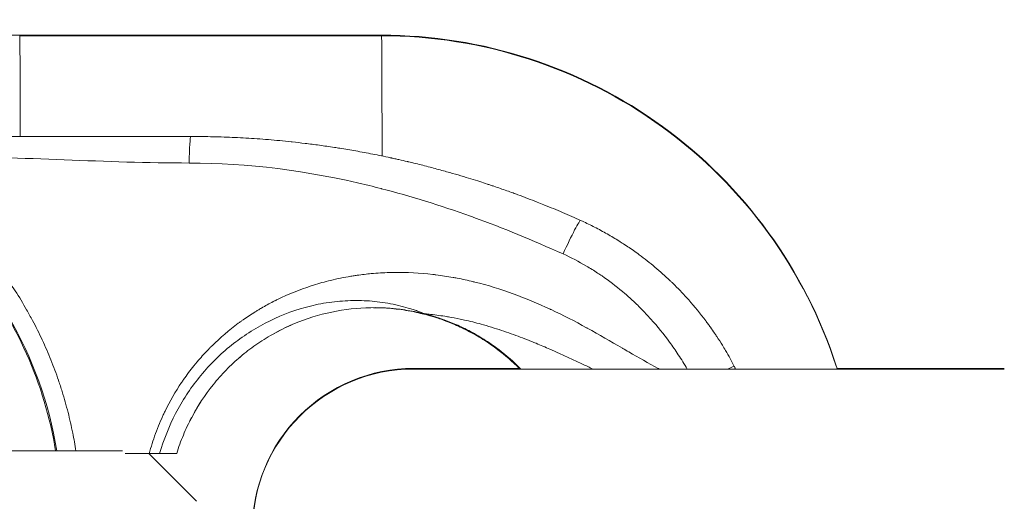
# Model space of a CAD drawing. Units: inches. Extents: x -851 to 15167, y 396 to 3216.
# Drawn here: x 1182 to 1230, y 1761 to 1784 of the extents above; entities that cross this region are included whole.
import ezdxf

# ---------------------------------------------------------------- set-up
doc = ezdxf.new("R2010")
doc.units = ezdxf.units.IN
doc.header["$MEASUREMENT"] = 0
doc.styles.get("Standard").update_dxf_attribs({"font": 'arial.ttf'})
doc.dimstyles.get("Standard").update_dxf_attribs({"dimtxt": 0.18, "dimasz": 0.18, "dimexe": 0.18, "dimexo": 0.0625, "dimgap": 0.09, "dimtad": 0, "dimtih": 1, "dimtoh": 1, "dimdec": 4, "dimzin": 0, "dimdsep": 46, "dimtxsty": 'Standard', "dimcen": 0.09, "dimadec": 0, "dimazin": 0, "dimtfac": 1, "dimtdec": 4, "dimtofl": 0, "dimtmove": 0, "dimatfit": 3, "dimfxl": 1, "dimtolj": 1, "dimtzin": 0, "dimarcsym": 0})

# ---------------------------------------------------------------- blocks, each defined once
blk = doc.blocks.new('A$Cb60d7a56')
at = {"color": 0, "linetype": 'Continuous', "lineweight": 0}
for p, q in [((-1154.89, 3208.926), (-1163.196, 3208.926)), ((-1154.89, 3208.926), (-1154.89, 3208.926)), ((-1154.89, 3208.926), (-1136.914, 3208.926)), ((-1136.914, 3208.926), (-1154.89, 3208.926)), ((-1154.89, 3208.896), (-1154.89, 3208.896)), ((-1154.89, 3208.896), (-1136.914, 3208.896)), ((-1136.914, 3208.896), (-1154.89, 3208.896)), ((-1130.071, 3192.378), (-1135.324, 3192.378)), ((-1105.978, 3192.348), (-1135.324, 3192.348)), ((-1105.978, 3192.378), (-1114.293, 3192.378)), ((-1149.783, 3188.281), (-1196.115, 3188.281)), ((-1148.457, 3188.146), (-1149.644, 3188.146)), ((-1148.48, 3188.146), (-1146.115, 3185.781))]:
    blk.add_line(p, q, dxfattribs=at)
for centre, radius, start, end in [((-1135.324, 3184.378), 8, 90, 180.1074), ((-1135.324, 3184.348), 8, 90, 270), ((-1121.168, 3191.563), 2, 27.1774, 27.2922)]:
    blk.add_arc(centre, radius, start, end, dxfattribs=at)
for centre, major_axis, ratio, start_param, end_param in [((-1154.89, 3203.176), (0, 5.75), 0.004597, -0.102197, -0.000522), ((-1154.89, 3203.146), (0, 5.75), 0.004597, -1.439989, -0.000522), ((-1136.914, 3203.176), (0, 5.75), 0.004091, -0.102195, 0), ((-1136.914, 3203.146), (0, 5.75), 0.004091, -1.608656, 0), ((-1146.381, 3202.578), (0, 1.317), 0.06517, 0, 1.570796), ((-1127.776, 3198.062), (0.752, 1.665), 0.059414, -0.001896, 1.597625), ((-1172.346, 3185.146), (0, 19.5), 0.999651, -1.409323, -0.891552), ((-1134.664, 3196.085), (-0.237, -0.972), 0.956989, 0.0037, 0.149465), ((-1134.664, 3196.115), (-0.237, -0.972), 0.956989, 0.005619, 0.006036), ((-1121.168, 3191.563), (1.777, 0.917), 0.029932, 0, 0.605269), ((-1121.168, 3191.563), (1.779, 0.913), 0.418146, -0.158737, 0)]:
    blk.add_ellipse(centre, major_axis=major_axis, ratio=ratio, start_param=start_param, end_param=end_param, dxfattribs=at)
at = {"color": 0, "linetype": 'Continuous', "lineweight": 0, "extrusion": (0, 0, -1)}
for centre, major_axis, ratio, start_param, end_param in [((-1154.89, 3203.176), (0, 5.75), 0.004597, 0, 0.102197), ((-1154.89, 3203.176), (0, 5.75), 0.004597, -0.000327, 0), ((-1154.89, 3203.146), (0, 5.75), 0.004597, 0, 1.439989), ((-1154.89, 3203.146), (0, 5.75), 0.004597, -0.000327, 0), ((-1172.298, 3185.146), (-19.506, 0), 0.999673, 2.248412, 2.980119)]:
    blk.add_ellipse(centre, major_axis=major_axis, ratio=ratio, start_param=start_param, end_param=end_param, dxfattribs=at)
at = {"color": 0, "linetype": 'Continuous', "lineweight": 0}
for points, knots in [([(-1114.283, 3192.378), (-1114.298, 3192.423), (-1114.312, 3192.469), (-1115.096, 3194.88), (-1116.239, 3197.123), (-1119.162, 3201.148), (-1120.943, 3202.928), (-1124.967, 3205.852), (-1127.21, 3206.995), (-1131.941, 3208.532), (-1134.427, 3208.926), (-1136.914, 3208.926)], [5.020493, 5.020493, 5.020493, 5.020493, 5.026548, 5.026548, 5.340708, 5.340708, 5.654867, 5.654867, 5.969026, 5.969026, 6.283185, 6.283185, 6.283185, 6.283185]), ([(-1114.283, 3192.348), (-1114.298, 3192.393), (-1114.312, 3192.439), (-1115.096, 3194.85), (-1116.239, 3197.093), (-1119.162, 3201.118), (-1120.943, 3202.898), (-1124.967, 3205.822), (-1127.21, 3206.965), (-1131.941, 3208.502), (-1134.427, 3208.896), (-1136.914, 3208.896)], [5.020493, 5.020493, 5.020493, 5.020493, 5.026548, 5.026548, 5.340708, 5.340708, 5.654867, 5.654867, 5.969026, 5.969026, 6.283185, 6.283185, 6.283185, 6.283185]), ([(-1127.025, 3199.727), (-1127.312, 3199.856), (-1127.61, 3199.987), (-1128.218, 3200.247), (-1128.529, 3200.376), (-1128.958, 3200.548), (-1129.068, 3200.592), (-1129.494, 3200.759), (-1129.817, 3200.882), (-1130.226, 3201.033), (-1130.303, 3201.061), (-1130.587, 3201.164), (-1130.798, 3201.238), (-1131.119, 3201.349), (-1131.227, 3201.386), (-1131.39, 3201.441), (-1131.444, 3201.46), (-1131.527, 3201.487), (-1131.578, 3201.504), (-1131.63, 3201.521), (-1131.658, 3201.53), (-1131.663, 3201.532), (-1131.664, 3201.533), (-1131.777, 3201.57), (-1131.901, 3201.61), (-1132.171, 3201.697), (-1132.317, 3201.743), (-1132.631, 3201.84), (-1132.798, 3201.891), (-1133.15, 3201.996), (-1133.334, 3202.049), (-1133.729, 3202.162), (-1133.94, 3202.22), (-1134.386, 3202.34), (-1134.62, 3202.401), (-1135.096, 3202.522), (-1135.338, 3202.581), (-1135.605, 3202.644), (-1135.621, 3202.648), (-1135.771, 3202.683), (-1135.908, 3202.715), (-1136.118, 3202.762), (-1136.189, 3202.778), (-1136.297, 3202.801), (-1136.333, 3202.809), (-1136.387, 3202.821), (-1136.405, 3202.825), (-1136.441, 3202.833), (-1136.462, 3202.837), (-1136.478, 3202.841), (-1136.778, 3202.905), (-1137.07, 3202.965), (-1137.641, 3203.077), (-1137.919, 3203.129), (-1138.465, 3203.225), (-1138.731, 3203.27), (-1139.079, 3203.325), (-1139.17, 3203.339), (-1139.515, 3203.392), (-1139.761, 3203.428), (-1140.245, 3203.494), (-1140.482, 3203.524), (-1140.932, 3203.579), (-1141.145, 3203.603), (-1141.364, 3203.627), (-1141.38, 3203.628), (-1141.399, 3203.631), (-1141.401, 3203.631), (-1141.404, 3203.631), (-1141.787, 3203.672), (-1142.163, 3203.707), (-1142.913, 3203.769), (-1143.285, 3203.795), (-1144.022, 3203.838), (-1144.385, 3203.854), (-1145.106, 3203.88), (-1145.463, 3203.888), (-1146.004, 3203.894), (-1146.194, 3203.896), (-1146.381, 3203.896)], [0.0000235, 0.0000235, 0.0000235, 0.0000235, 0.0541117, 0.0541117, 0.1070226, 0.1070226, 0.125, 0.125, 0.1758454, 0.1758454, 0.1875, 0.1875, 0.21875, 0.21875, 0.234375, 0.234375, 0.2421875, 0.2421875, 0.2460938, 0.2495117, 0.2495117, 0.25, 0.25, 0.25, 0.2816459, 0.2816459, 0.3132206, 0.3132206, 0.3445624, 0.3445624, 0.375, 0.375, 0.40625, 0.40625, 0.4375, 0.4375, 0.4669005, 0.4669005, 0.46875, 0.46875, 0.484375, 0.484375, 0.4921875, 0.4921875, 0.4960937, 0.4960937, 0.4980469, 0.4980469, 0.5, 0.5, 0.5, 0.5364547, 0.5364547, 0.573519, 0.573519, 0.6114469, 0.6114469, 0.625, 0.625, 0.6639779, 0.6639779, 0.7050358, 0.7050358, 0.7460937, 0.7460937, 0.7495117, 0.7495117, 0.75, 0.75, 0.75, 0.802526, 0.802526, 0.8566818, 0.8566818, 0.911826, 0.911826, 0.9685675, 0.9685675, 1, 1, 1, 1]), ([(-1146.467, 3202.578), (-1143.582, 3202.578), (-1140.602, 3202.204), (-1137.527, 3201.458), (-1137.335, 3201.411), (-1137.143, 3201.363), (-1136.95, 3201.314), (-1136.937, 3201.311), (-1136.923, 3201.307), (-1136.911, 3201.304), (-1135.471, 3200.932), (-1134.001, 3200.477), (-1132.501, 3199.937), (-1132.467, 3199.925), (-1132.433, 3199.912), (-1132.399, 3199.9), (-1132.374, 3199.891), (-1132.348, 3199.882), (-1132.326, 3199.874), (-1130.894, 3199.353), (-1129.417, 3198.749), (-1127.895, 3198.062)], [0, 0, 0, 0, 0.468772, 0.468772, 0.468772, 0.498047, 0.498047, 0.498047, 0.5, 0.5, 0.5, 0.740636, 0.740636, 0.740636, 0.746094, 0.746094, 0.746094, 0.75, 0.75, 0.75, 1, 1, 1, 1]), ([(-1152.098, 3188.281), (-1152.144, 3188.577), (-1152.196, 3188.873), (-1152.324, 3189.513), (-1152.402, 3189.856), (-1152.577, 3190.542), (-1152.674, 3190.886), (-1152.838, 3191.416), (-1152.899, 3191.603), (-1153.079, 3192.129), (-1153.205, 3192.465), (-1153.473, 3193.132), (-1153.617, 3193.464), (-1153.922, 3194.12), (-1154.084, 3194.445), (-1154.349, 3194.942), (-1154.445, 3195.118), (-1154.724, 3195.607), (-1154.912, 3195.918), (-1155.304, 3196.528), (-1155.508, 3196.828), (-1155.93, 3197.413), (-1156.147, 3197.699), (-1156.496, 3198.134), (-1156.623, 3198.287), (-1156.984, 3198.711), (-1157.224, 3198.977), (-1157.713, 3199.495), (-1157.963, 3199.746), (-1158.472, 3200.23), (-1158.731, 3200.464), (-1159.163, 3200.835), (-1159.334, 3200.977), (-1159.507, 3201.116)], [3.2952782, 3.2952782, 3.2952782, 3.2952782, 3.3401272, 3.3401272, 3.3921001, 3.3921001, 3.4444586, 3.4444586, 3.4732989, 3.4732989, 3.5255069, 3.5255069, 3.5779007, 3.5779007, 3.6304002, 3.6304002, 3.6594039, 3.6594039, 3.7119095, 3.7119095, 3.764366, 3.764366, 3.8165673, 3.8165673, 3.8454709, 3.8454709, 3.8978276, 3.8978276, 3.9499358, 3.9499358, 4.0015712, 4.0015712, 4.0347733, 4.0347733, 4.0347733, 4.0347733]), ([(-1119.391, 3192.481), (-1119.455, 3192.604), (-1119.523, 3192.732), (-1119.668, 3192.994), (-1119.744, 3193.129), (-1119.877, 3193.354), (-1119.929, 3193.441), (-1120.07, 3193.67), (-1120.161, 3193.813), (-1120.293, 3194.012), (-1120.328, 3194.065), (-1120.433, 3194.22), (-1120.505, 3194.323), (-1120.616, 3194.479), (-1120.654, 3194.531), (-1120.711, 3194.61), (-1120.731, 3194.636), (-1120.76, 3194.676), (-1120.775, 3194.696), (-1120.79, 3194.716), (-1120.8, 3194.729), (-1120.805, 3194.737), (-1120.809, 3194.743), (-1121.077, 3195.1), (-1121.36, 3195.446), (-1121.879, 3196.03), (-1122.11, 3196.273), (-1122.391, 3196.552), (-1122.435, 3196.595), (-1122.515, 3196.672), (-1122.551, 3196.707), (-1122.83, 3196.973), (-1123.078, 3197.194), (-1123.589, 3197.622), (-1123.852, 3197.828), (-1124.306, 3198.163), (-1124.495, 3198.295), (-1124.777, 3198.485), (-1124.869, 3198.545), (-1124.992, 3198.625), (-1125.025, 3198.646), (-1125.075, 3198.677), (-1125.092, 3198.688), (-1125.108, 3198.698), (-1125.307, 3198.823), (-1125.505, 3198.941), (-1125.913, 3199.173), (-1126.122, 3199.286), (-1126.533, 3199.496), (-1126.736, 3199.594), (-1126.966, 3199.7), (-1126.995, 3199.713), (-1127.024, 3199.726)], [0.0000568, 0.0000568, 0.0000568, 0.0000568, 0.0482671, 0.0482671, 0.0955738, 0.0955738, 0.125, 0.125, 0.1708642, 0.1708642, 0.1875, 0.1875, 0.21875, 0.21875, 0.234375, 0.234375, 0.2421875, 0.2421875, 0.2460937, 0.2480469, 0.2480469, 0.25, 0.25, 0.25, 0.375, 0.375, 0.46875, 0.46875, 0.4859674, 0.4859674, 0.5, 0.5, 0.5917284, 0.5917284, 0.6850151, 0.6850151, 0.75, 0.75, 0.78125, 0.78125, 0.7917223, 0.7917223, 0.796875, 0.796875, 0.796875, 0.8589706, 0.8589706, 0.9251705, 0.9251705, 0.9904365, 0.9904365, 1, 1, 1, 1]), ([(-1127.895, 3198.062), (-1127.502, 3197.884), (-1127.116, 3197.684), (-1126.739, 3197.463), (-1126.551, 3197.353), (-1126.364, 3197.237), (-1126.179, 3197.115), (-1126.106, 3197.067), (-1126.033, 3197.018), (-1125.96, 3196.968), (-1125.93, 3196.947), (-1125.9, 3196.926), (-1125.87, 3196.906), (-1125.858, 3196.898), (-1125.847, 3196.89), (-1125.836, 3196.882), (-1125.487, 3196.636), (-1125.15, 3196.374), (-1124.825, 3196.094), (-1124.663, 3195.955), (-1124.503, 3195.811), (-1124.346, 3195.663), (-1124.276, 3195.597), (-1124.206, 3195.529), (-1124.137, 3195.461), (-1124.114, 3195.438), (-1124.09, 3195.415), (-1124.067, 3195.392), (-1124.055, 3195.379), (-1124.043, 3195.367), (-1124.031, 3195.356), (-1123.861, 3195.185), (-1123.696, 3195.01), (-1123.535, 3194.83), (-1123.208, 3194.465), (-1122.898, 3194.082), (-1122.604, 3193.68), (-1122.457, 3193.479), (-1122.313, 3193.272), (-1122.174, 3193.061), (-1122.021, 3192.829), (-1121.873, 3192.591), (-1121.731, 3192.348)], [0, 0, 0, 0, 0.1378275, 0.1378275, 0.1378275, 0.2068815, 0.2068815, 0.2068815, 0.234375, 0.234375, 0.234375, 0.2456331, 0.2456331, 0.2456331, 0.25, 0.25, 0.25, 0.386035, 0.386035, 0.386035, 0.4538971, 0.4538971, 0.4538971, 0.484375, 0.484375, 0.484375, 0.4945769, 0.4945769, 0.4945769, 0.5, 0.5, 0.5, 0.5788107, 0.5788107, 0.5788107, 0.7387808, 0.7387808, 0.7387808, 0.8190477, 0.8190477, 0.8190477, 0.9074056, 0.9074056, 0.9074056, 0.9074056]), ([(-1123.111, 3192.348), (-1123.128, 3192.357), (-1123.145, 3192.366), (-1123.166, 3192.377), (-1123.17, 3192.379), (-1123.173, 3192.381), (-1123.666, 3192.641), (-1124.15, 3192.919), (-1124.732, 3193.257), (-1124.831, 3193.315), (-1124.937, 3193.377), (-1124.944, 3193.381), (-1124.952, 3193.385), (-1125.529, 3193.722), (-1126.107, 3194.059), (-1126.703, 3194.386), (-1126.714, 3194.392), (-1126.725, 3194.398), (-1127.306, 3194.717), (-1127.894, 3195.02), (-1128.506, 3195.307), (-1128.521, 3195.314), (-1128.536, 3195.321), (-1129.74, 3195.881), (-1130.982, 3196.345), (-1132.309, 3196.673), (-1132.334, 3196.679), (-1132.358, 3196.685), (-1132.626, 3196.75), (-1132.896, 3196.808), (-1133.204, 3196.868), (-1133.243, 3196.875), (-1133.308, 3196.887), (-1133.335, 3196.892), (-1133.645, 3196.947), (-1133.929, 3196.991), (-1134.236, 3197.029), (-1134.26, 3197.032), (-1134.313, 3197.038), (-1134.342, 3197.042), (-1134.372, 3197.045), (-1135.012, 3197.119), (-1135.655, 3197.153), (-1136.334, 3197.144), (-1136.368, 3197.143), (-1136.402, 3197.143), (-1136.706, 3197.137), (-1137.01, 3197.121), (-1137.351, 3197.093), (-1137.387, 3197.09), (-1137.423, 3197.086), (-1137.657, 3197.065), (-1137.89, 3197.038), (-1138.191, 3196.995), (-1138.26, 3196.985), (-1138.366, 3196.968), (-1138.404, 3196.962), (-1138.781, 3196.9), (-1139.118, 3196.831), (-1139.734, 3196.68), (-1140.015, 3196.602), (-1140.333, 3196.502), (-1140.373, 3196.489), (-1140.413, 3196.476), (-1140.981, 3196.291), (-1141.537, 3196.067), (-1142.11, 3195.787), (-1142.14, 3195.773), (-1142.21, 3195.737), (-1142.252, 3195.716), (-1142.492, 3195.594), (-1142.687, 3195.487), (-1142.941, 3195.34), (-1143.003, 3195.303), (-1143.106, 3195.241), (-1143.147, 3195.215), (-1143.393, 3195.063), (-1143.593, 3194.931), (-1143.829, 3194.765), (-1143.869, 3194.736), (-1143.949, 3194.678), (-1143.99, 3194.648), (-1144.031, 3194.618), (-1144.489, 3194.278), (-1144.923, 3193.908), (-1145.369, 3193.468), (-1145.407, 3193.431), (-1145.482, 3193.354), (-1145.521, 3193.315), (-1145.734, 3193.093), (-1145.904, 3192.904), (-1146.089, 3192.685), (-1146.11, 3192.66), (-1146.167, 3192.591), (-1146.204, 3192.547), (-1146.417, 3192.282), (-1146.587, 3192.057), (-1146.781, 3191.777), (-1146.814, 3191.729), (-1147.153, 3191.226), (-1147.427, 3190.753), (-1147.698, 3190.197), (-1147.728, 3190.134), (-1147.784, 3190.013), (-1147.81, 3189.956), (-1147.91, 3189.732), (-1147.98, 3189.565), (-1148.112, 3189.229), (-1148.173, 3189.06), (-1148.287, 3188.726), (-1148.338, 3188.562), (-1148.411, 3188.314), (-1148.434, 3188.23), (-1148.457, 3188.146)], [0.00197389, 0.00197389, 0.00197389, 0.00197389, 0.00203169, 0.00203169, 0.00204437, 0.00204437, 0.00204437, 0.0037197, 0.0037197, 0.00406337, 0.00406337, 0.00408874, 0.00408874, 0.00408874, 0.00609506, 0.00609506, 0.00613311, 0.00613311, 0.00613311, 0.00812674, 0.00812674, 0.00817748, 0.00817748, 0.00817748, 0.01219012, 0.01219012, 0.01226622, 0.01226622, 0.01226622, 0.01308896, 0.01308896, 0.01320596, 0.01320596, 0.01328842, 0.01328842, 0.01415008, 0.01415008, 0.0142218, 0.0142218, 0.0143106, 0.0143106, 0.0143106, 0.01625349, 0.01625349, 0.01635497, 0.01635497, 0.01635497, 0.01726933, 0.01726933, 0.01737714, 0.01737714, 0.01737714, 0.01807667, 0.01807667, 0.01828518, 0.01828518, 0.01839937, 0.01839937, 0.01943451, 0.01943451, 0.02031686, 0.02031686, 0.02044371, 0.02044371, 0.02044371, 0.02225179, 0.02225179, 0.02234855, 0.02234855, 0.02248807, 0.02248807, 0.02314968, 0.02314968, 0.02336439, 0.02336439, 0.02351029, 0.02351029, 0.02423171, 0.02423171, 0.02438023, 0.02438023, 0.02453245, 0.02453245, 0.02453245, 0.02625471, 0.02625471, 0.02641192, 0.02641192, 0.02657681, 0.02657681, 0.02733119, 0.02733119, 0.02742776, 0.02742776, 0.02759901, 0.02759901, 0.02844361, 0.02844361, 0.02862119, 0.02862119, 0.03026602, 0.03026602, 0.03047529, 0.03047529, 0.03066562, 0.03066562, 0.03120558, 0.03120558, 0.03173958, 0.03173958, 0.03224896, 0.03224896, 0.03250697, 0.03250697, 0.03250697, 0.03250697]), ([(-1134.759, 3195.09), (-1134.775, 3195.096), (-1134.81, 3195.109), (-1134.906, 3195.146), (-1134.965, 3195.168), (-1135.094, 3195.215), (-1135.165, 3195.241), (-1135.312, 3195.291), (-1135.388, 3195.316), (-1135.622, 3195.388), (-1135.785, 3195.434), (-1136.121, 3195.519), (-1136.295, 3195.557), (-1136.816, 3195.656), (-1137.167, 3195.702), (-1137.873, 3195.752), (-1138.228, 3195.757), (-1138.942, 3195.726), (-1139.302, 3195.69), (-1140.014, 3195.577), (-1140.364, 3195.502), (-1141.394, 3195.22), (-1142.055, 3194.959), (-1143.01, 3194.46), (-1143.32, 3194.277), (-1143.914, 3193.882), (-1144.199, 3193.671), (-1144.747, 3193.22), (-1145.009, 3192.981), (-1145.511, 3192.473), (-1145.752, 3192.204), (-1146.427, 3191.367), (-1146.814, 3190.772), (-1147.47, 3189.51), (-1147.739, 3188.838), (-1147.938, 3188.146)], [0, 0, 0, 0, 0.00027669, 0.00027669, 0.00055338, 0.00055338, 0.00083008, 0.00083008, 0.00110677, 0.00110677, 0.00166015, 0.00166015, 0.00221353, 0.00221353, 0.0033203, 0.0033203, 0.00442707, 0.00442707, 0.00553384, 0.00553384, 0.0066406, 0.0066406, 0.00885414, 0.00885414, 0.0099609, 0.0099609, 0.01106767, 0.01106767, 0.01217444, 0.01217444, 0.0132812, 0.0132812, 0.01549474, 0.01549474, 0.01770827, 0.01770827, 0.01770827, 0.01770827]), ([(-1147.091, 3188.146), (-1146.995, 3188.459), (-1146.884, 3188.767), (-1146.635, 3189.369), (-1146.497, 3189.662), (-1146.043, 3190.518), (-1145.688, 3191.058), (-1145.075, 3191.82), (-1144.858, 3192.065), (-1144.406, 3192.529), (-1144.17, 3192.749), (-1143.679, 3193.167), (-1143.423, 3193.364), (-1142.892, 3193.734), (-1142.616, 3193.909), (-1141.764, 3194.39), (-1141.173, 3194.653), (-1139.947, 3195.066), (-1139.305, 3195.216), (-1138.021, 3195.39), (-1137.374, 3195.416), (-1136.4, 3195.362), (-1136.073, 3195.328), (-1135.595, 3195.256), (-1135.438, 3195.228), (-1135.207, 3195.182), (-1135.131, 3195.166), (-1135.026, 3195.143), (-1134.992, 3195.135), (-1134.933, 3195.121), (-1134.908, 3195.115), (-1134.897, 3195.112)], [0.00000001, 0.00000001, 0.00000001, 0.00000001, 0.00098173, 0.00098173, 0.00196347, 0.00196347, 0.00392693, 0.00392693, 0.00490866, 0.00490866, 0.0058904, 0.0058904, 0.00687213, 0.00687213, 0.00785386, 0.00785386, 0.00981733, 0.00981733, 0.01178079, 0.01178079, 0.01374426, 0.01374426, 0.01472599, 0.01472599, 0.01521686, 0.01521686, 0.01546229, 0.01546229, 0.01558501, 0.01558501, 0.01570772, 0.01570772, 0.01570772, 0.01570772]), ([(-1134.961, 3195.112), (-1134.972, 3195.115), (-1134.998, 3195.121), (-1135.057, 3195.135), (-1135.092, 3195.143), (-1135.197, 3195.166), (-1135.273, 3195.182), (-1135.504, 3195.228), (-1135.662, 3195.256), (-1136.141, 3195.328), (-1136.468, 3195.362), (-1136.967, 3195.39), (-1137.14, 3195.395), (-1137.314, 3195.395)], [0, 0, 0, 0, 0.000124483, 0.000124483, 0.000248966, 0.000248966, 0.000497932, 0.000497932, 0.000995864, 0.000995864, 0.001991727, 0.001991727, 0.002524547, 0.002524547, 0.002524547, 0.002524547]), ([(-1136.326, 3195.35), (-1136.134, 3195.332), (-1135.943, 3195.309), (-1135.595, 3195.256), (-1135.438, 3195.228), (-1135.21, 3195.183), (-1135.136, 3195.167), (-1135.068, 3195.152)], [0.014145443, 0.014145443, 0.014145443, 0.014145443, 0.014725992, 0.014725992, 0.015216858, 0.015216858, 0.015454114, 0.015454114, 0.015454114, 0.015454114]), ([(-1136.326, 3195.35), (-1136.134, 3195.332), (-1135.943, 3195.309), (-1135.595, 3195.256), (-1135.438, 3195.228), (-1135.21, 3195.183), (-1135.136, 3195.167), (-1135.068, 3195.152)], [0.014145443, 0.014145443, 0.014145443, 0.014145443, 0.014725992, 0.014725992, 0.015216858, 0.015216858, 0.015454114, 0.015454114, 0.015454114, 0.015454114]), ([(-1130.041, 3192.348), (-1130.411, 3192.722), (-1130.805, 3193.062), (-1131.464, 3193.551), (-1131.718, 3193.722), (-1132.223, 3194.032), (-1132.476, 3194.172), (-1132.975, 3194.423), (-1133.223, 3194.535), (-1133.691, 3194.726), (-1133.91, 3194.805), (-1134.303, 3194.935), (-1134.477, 3194.986), (-1134.761, 3195.064), (-1134.873, 3195.092), (-1134.961, 3195.112)], [0.023854479, 0.023854479, 0.023854479, 0.023854479, 0.025504098, 0.025504098, 0.026484579, 0.026484579, 0.027465061, 0.027465061, 0.028445542, 0.028445542, 0.029426023, 0.029426023, 0.030406504, 0.030406504, 0.031386985, 0.031386985, 0.031386985, 0.031386985]), ([(-1134.183, 3194.895), (-1134.348, 3194.948), (-1134.496, 3194.991), (-1134.761, 3195.064), (-1134.873, 3195.092), (-1134.961, 3195.112)], [0.029555956, 0.029555956, 0.029555956, 0.029555956, 0.030406504, 0.030406504, 0.031386985, 0.031386985, 0.031386985, 0.031386985]), ([(-1134.183, 3194.895), (-1134.348, 3194.948), (-1134.496, 3194.991), (-1134.761, 3195.064), (-1134.873, 3195.092), (-1134.961, 3195.112)], [0.029555956, 0.029555956, 0.029555956, 0.029555956, 0.030406504, 0.030406504, 0.031386985, 0.031386985, 0.031386985, 0.031386985]), ([(-1134.897, 3195.112), (-1134.813, 3195.092), (-1134.703, 3195.064), (-1134.424, 3194.986), (-1134.253, 3194.935), (-1133.864, 3194.805), (-1133.648, 3194.726), (-1133.183, 3194.535), (-1132.937, 3194.423), (-1132.441, 3194.172), (-1132.189, 3194.032), (-1131.686, 3193.722), (-1131.434, 3193.551), (-1130.778, 3193.062), (-1130.385, 3192.722), (-1130.016, 3192.348)], [0, 0, 0, 0, 0.000968247, 0.000968247, 0.001936493, 0.001936493, 0.00290474, 0.00290474, 0.003872987, 0.003872987, 0.004841234, 0.004841234, 0.00580948, 0.00580948, 0.007438516, 0.007438516, 0.007438516, 0.007438516]), ([(-1134.759, 3195.09), (-1134.665, 3195.082), (-1134.57, 3195.072), (-1134.208, 3195.032), (-1133.941, 3194.995), (-1133.648, 3194.947), (-1133.622, 3194.943), (-1133.401, 3194.905), (-1133.207, 3194.868), (-1132.913, 3194.807), (-1132.812, 3194.785), (-1132.422, 3194.696), (-1132.137, 3194.623), (-1131.674, 3194.493), (-1131.496, 3194.44), (-1130.993, 3194.283), (-1130.671, 3194.174), (-1130.056, 3193.951), (-1129.763, 3193.838), (-1129.394, 3193.689), (-1129.316, 3193.657), (-1129.01, 3193.531), (-1128.782, 3193.433), (-1128.395, 3193.263), (-1128.234, 3193.192), (-1127.882, 3193.033), (-1127.691, 3192.945), (-1127.309, 3192.768), (-1127.118, 3192.679), (-1126.757, 3192.509), (-1126.586, 3192.428), (-1126.415, 3192.348)], [0.000073824, 0.000073824, 0.000073824, 0.000073824, 0.000361965, 0.000361965, 0.00117997, 0.00117997, 0.001262553, 0.001262553, 0.001859935, 0.001859935, 0.002174511, 0.002174511, 0.003074942, 0.003074942, 0.003646045, 0.003646045, 0.004690989, 0.004690989, 0.005658426, 0.005658426, 0.005916482, 0.005916482, 0.006679023, 0.006679023, 0.007218267, 0.007218267, 0.007867235, 0.007867235, 0.008513575, 0.008513575, 0.009094187, 0.009094187, 0.009094187, 0.009094187]), ([(-1129.991, 3192.348), (-1130.339, 3192.7), (-1130.709, 3193.023), (-1131.337, 3193.499), (-1131.588, 3193.671), (-1132.087, 3193.985), (-1132.337, 3194.127), (-1132.831, 3194.383), (-1133.076, 3194.497), (-1133.541, 3194.693), (-1133.756, 3194.774), (-1134.142, 3194.908), (-1134.311, 3194.961), (-1134.581, 3195.041), (-1134.684, 3195.069), (-1134.759, 3195.09)], [0.023698834, 0.023698834, 0.023698834, 0.023698834, 0.025250041, 0.025250041, 0.026220754, 0.026220754, 0.027191466, 0.027191466, 0.028162179, 0.028162179, 0.029132892, 0.029132892, 0.030103605, 0.030103605, 0.031074318, 0.031074318, 0.031074318, 0.031074318]), ([(-1132.701, 3194.315), (-1132.908, 3194.419), (-1133.113, 3194.512), (-1133.541, 3194.693), (-1133.756, 3194.774), (-1134.088, 3194.89), (-1134.214, 3194.93), (-1134.324, 3194.964)], [0.027345886, 0.027345886, 0.027345886, 0.027345886, 0.028162179, 0.028162179, 0.029132892, 0.029132892, 0.029830216, 0.029830216, 0.029830216, 0.029830216]), ([(-1132.701, 3194.315), (-1132.908, 3194.419), (-1133.113, 3194.512), (-1133.541, 3194.693), (-1133.756, 3194.774), (-1134.088, 3194.89), (-1134.214, 3194.93), (-1134.324, 3194.964)], [0.027345886, 0.027345886, 0.027345886, 0.027345886, 0.028162179, 0.028162179, 0.029132892, 0.029132892, 0.029830216, 0.029830216, 0.029830216, 0.029830216]), ([(-1144.026, 3192.871), (-1143.992, 3192.9), (-1143.959, 3192.929), (-1143.679, 3193.167), (-1143.423, 3193.364), (-1142.892, 3193.734), (-1142.616, 3193.909), (-1142.03, 3194.24), (-1141.722, 3194.394), (-1141.407, 3194.532)], [0.005754435, 0.005754435, 0.005754435, 0.005754435, 0.005890397, 0.005890397, 0.00687213, 0.00687213, 0.007853862, 0.007853862, 0.008897216, 0.008897216, 0.008897216, 0.008897216]), ([(-1144.026, 3192.871), (-1143.992, 3192.9), (-1143.959, 3192.929), (-1143.679, 3193.167), (-1143.423, 3193.364), (-1142.892, 3193.734), (-1142.616, 3193.909), (-1142.03, 3194.24), (-1141.722, 3194.394), (-1141.407, 3194.532)], [0.005754435, 0.005754435, 0.005754435, 0.005754435, 0.005890397, 0.005890397, 0.00687213, 0.00687213, 0.007853862, 0.007853862, 0.008897216, 0.008897216, 0.008897216, 0.008897216]), ([(-1131.231, 3193.4), (-1131.217, 3193.39), (-1131.203, 3193.379), (-1130.789, 3193.071), (-1130.406, 3192.74), (-1130.046, 3192.378)], [0.005754797, 0.005754797, 0.005754797, 0.005754797, 0.00580948, 0.00580948, 0.007394868, 0.007394868, 0.007394868, 0.007394868]), ([(-1131.231, 3193.4), (-1131.217, 3193.39), (-1131.203, 3193.379), (-1130.789, 3193.071), (-1130.406, 3192.74), (-1130.046, 3192.378)], [0.005754797, 0.005754797, 0.005754797, 0.005754797, 0.00580948, 0.00580948, 0.007394868, 0.007394868, 0.007394868, 0.007394868]), ([(-1146.434, 3189.776), (-1146.405, 3189.834), (-1146.376, 3189.891), (-1146.205, 3190.213), (-1146.053, 3190.471), (-1145.889, 3190.723)], [0.001767842, 0.001767842, 0.001767842, 0.001767842, 0.001963466, 0.001963466, 0.002876565, 0.002876565, 0.002876565, 0.002876565]), ([(-1146.434, 3189.776), (-1146.405, 3189.834), (-1146.376, 3189.891), (-1146.205, 3190.213), (-1146.053, 3190.471), (-1145.889, 3190.723)], [0.001767842, 0.001767842, 0.001767842, 0.001767842, 0.001963466, 0.001963466, 0.002876565, 0.002876565, 0.002876565, 0.002876565]), ([(-1148.457, 3188.146), (-1148.37, 3188.146), (-1148.283, 3188.146), (-1148.11, 3188.146), (-1148.024, 3188.146), (-1147.938, 3188.146)], [-0.05208409, -0.05208409, -0.05208409, -0.05208409, -0.02604311, -0.02604311, -0.00000237, -0.00000237, -0.00000237, -0.00000237]), ([(-1147.938, 3188.146), (-1147.825, 3188.146), (-1147.716, 3188.146), (-1147.51, 3188.146), (-1147.414, 3188.146), (-1147.254, 3188.146), (-1147.191, 3188.146), (-1147.111, 3188.146), (-1147.091, 3188.146), (-1147.091, 3188.146)], [0, 0, 0, 0, 0.0344081, 0.0344081, 0.0706325, 0.0706325, 0.1072543, 0.1072543, 0.1409655, 0.1409655, 0.1409655, 0.1409655])]:
    blk.add_open_spline(points, degree=3, knots=knots, dxfattribs=at)
for points in [[(-1146.381, 3203.896), (-1150.234, 3203.896), (-1154.104, 3203.896), (-1157.959, 3203.896)], [(-1158.879, 3202.896), (-1154.742, 3202.896), (-1150.604, 3202.578), (-1146.467, 3202.578)], [(-1134.895, 3195.142), (-1134.895, 3195.142), (-1134.895, 3195.142), (-1134.895, 3195.142)], [(-1134.759, 3195.09), (-1134.762, 3195.091), (-1134.764, 3195.092), (-1134.767, 3195.093)], [(-1134.759, 3195.09), (-1134.762, 3195.091), (-1134.764, 3195.092), (-1134.767, 3195.093)], [(-1130.071, 3192.378), (-1130.412, 3192.719), (-1130.772, 3193.033), (-1131.15, 3193.318)], [(-1130.071, 3192.378), (-1130.412, 3192.719), (-1130.772, 3193.033), (-1131.15, 3193.318)], [(-1119.324, 3192.348), (-1119.345, 3192.39), (-1119.366, 3192.432), (-1119.388, 3192.473)], [(-1147.929, 3188.176), (-1147.932, 3188.166), (-1147.935, 3188.156), (-1147.938, 3188.146)], [(-1147.929, 3188.176), (-1147.932, 3188.166), (-1147.935, 3188.156), (-1147.938, 3188.146)]]:
    blk.add_open_spline(points, degree=3, dxfattribs=at)
blk = doc.blocks.new('*D34')
at = {"color": 0, "lineweight": -2, "transparency": 16777216}
for p, q in [((-557.537, 2278.662), (-557.537, 2328.842)), ((4367.843, 2278.662), (4367.843, 2328.842)), ((4247.843, 2328.662), (-437.537, 2328.662))]:
    blk.add_line(p, q, dxfattribs=at)
at = {"color": 0, "transparency": 16777216}
for points in [[(-437.537, 2348.662), (-437.537, 2308.662), (-557.537, 2328.662)], [(4247.843, 2348.662), (4247.843, 2308.662), (4367.843, 2328.662)]]:
    blk.add_solid(points, dxfattribs=at)
at = {"layer": 'Defpoints', "color": 0, "transparency": 16777216}
for p in [(-557.537, 2328.662), (-557.537, 1753.312), (4367.843, 1752.808)]:
    blk.add_point(p, dxfattribs=at)
at = {"color": 0, "transparency": 16777216, "insert": (1905.153, 2445.248), "char_height": 150, "attachment_point": 5}
blk.add_mtext('\\A1;490', dxfattribs=at)

msp = doc.modelspace()

# ---------------------------------------------------------------- block references
msp.add_blockref('A$Cb60d7a56', (2336.42697, -1425.22056))

# ---------------------------------------------------------------- dimensions: what is measured, and where the dimension line sits
dim = msp.add_linear_dim(base=(-557.53718, 2328.66161), p1=(4367.84257, 1752.8082), p2=(-557.53718, 1753.31185), text='490', dimstyle='Standard', override={"dimtxt": 150, "dimasz": 120, "dimgap": 40, "dimtad": 2, "dimtih": 0, "dimtoh": 0, "dimfxl": 50, "dimfxlon": 1})
dim.commit()
dim.dimension.update_dxf_attribs({"geometry": '*D34', "text_midpoint": (1905.1527, 2445.24756)})

doc.saveas('drawing.dxf')
